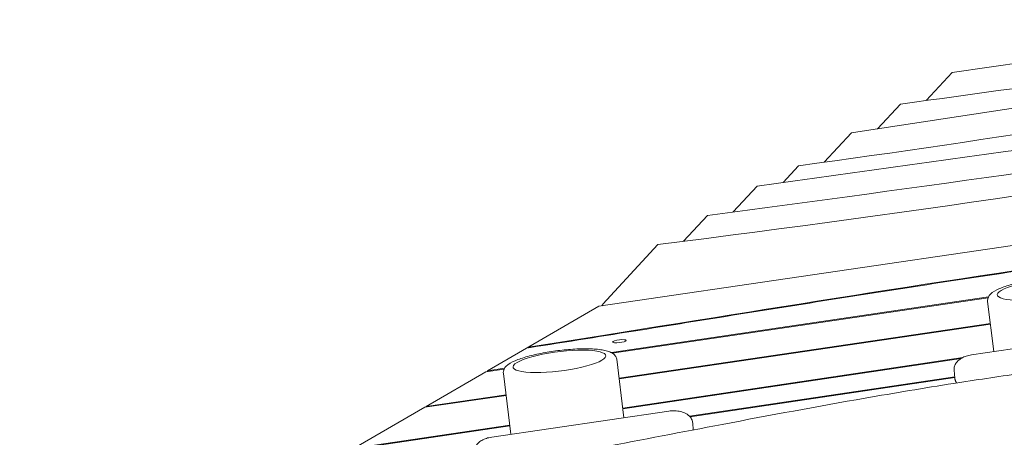
# Model space of a CAD drawing. Units: millimetres. Extents: x -10132 to 10924, y -6264 to 5679.
# Drawn here: x -7959 to -7010, y 813 to 1215 of the extents above; entities that cross this region are included whole.
import ezdxf

# ---------------------------------------------------------------- set-up
doc = ezdxf.new("R2010")
doc.units = ezdxf.units.MM
doc.header["$LTSCALE"] = 20
doc.layers.add('2d', color=230, linetype='Continuous')

msp = doc.modelspace()

# ---------------------------------------------------------------- linework, layer by layer
at = {"layer": '2d', "lineweight": 0}
for p, q in [((-6713.69, 1215.03), (-7060.55, 1164.09)), ((-5762.9, 1179.54), (-7400.76, 938.98)), ((-7060.55, 1164.09), (-7085.45, 1137.08)), ((-7110.4, 1133.63), (-7132.4, 1109.76)), ((-7183.72, 1077.7), (-7157.66, 1105.99)), ((-7223.48, 1058.19), (-7208.62, 1074.32)), ((-7271.49, 1029.73), (-7248.51, 1054.67)), ((-7319.3, 1001.49), (-7296.28, 1026.47)), ((-7343.91, 998.42), (-7397, 940.8)), ((-7388.82, 894.21), (-7025.59, 947.77)), ((-7025.88, 947.1), (-7387.94, 893.71)), ((-7026.33, 943.54), (-7020.28, 895.2)), ((-7400.76, 938.98), (-7508.15, 876.61)), ((-7381.44, 869.58), (-7023.65, 922.13)), ((-7023.57, 921.51), (-7381.36, 868.96)), ((-6871.27, 917.09), (-7041.81, 892.04)), ((-7468.46, 898.8), (-7468.99, 899.35)), ((-7383.7, 887.71), (-7376.67, 831.43)), ((-7377.81, 840.58), (-7050.27, 889.47)), ((-7051.84, 888.61), (-7377.73, 839.96)), ((-7509.6, 875.77), (-7567.23, 842.29)), ((-7492.09, 878.35), (-7509.6, 875.77)), ((-7508.15, 876.61), (-7491.71, 879.03)), ((-7508.07, 875.99), (-7508.15, 876.61)), ((-7492.85, 874.06), (-7485.52, 815.44)), ((-7057.98, 869.67), (-7058.61, 877.29)), ((-7313.48, 832.77), (-7058.08, 870.9)), ((-7058.03, 870.27), (-7312.98, 832.21)), ((-7056.31, 864.89), (-7056.35, 864.96)), ((-7490.22, 852.98), (-7568.68, 841.45)), ((-7567.23, 842.29), (-7490.29, 853.59)), ((-7568.68, 841.45), (-7636.71, 801.93)), ((-7567.23, 842.29), (-7567.15, 841.68)), ((-7333.54, 837.76), (-7504.09, 812.71)), ((-7309.92, 819.67), (-7310.47, 826.32)), ((-7486.56, 823.72), (-7638.17, 801.09)), ((-7636.71, 801.93), (-7486.64, 824.34))]:
    msp.add_line(p, q, dxfattribs=at)
for centre, major_axis, ratio, start_param, end_param in [((-6972.36, 955.21), (-44.65, -5.58), 0.206375, -2.27278, 0.868813), ((-7395.66, 935.47), (0.14, 6.06), 0.492404, 0.510217, 0.876756), ((-7438.88, 885.74), (-44.65, -5.58), 0.206375, -2.27278, 0.868813)]:
    msp.add_ellipse(centre, major_axis=major_axis, ratio=ratio, start_param=start_param, end_param=end_param, dxfattribs=at)
at = {"layer": '2d', "lineweight": 0, "extrusion": (0, 0, -1)}
for centre, major_axis, start_param, end_param in [((-7381.14, 905.12), (-6.45, -0.81), -1.545005, 1.596587), ((-7381.14, 905.12), (6.45, 0.81), -1.545005, 1.596587), ((-7438.88, 885.74), (44.65, 5.58), -0.868813, 2.27278)]:
    msp.add_ellipse(centre, major_axis=major_axis, ratio=0.206375, start_param=start_param, end_param=end_param, dxfattribs=at)
at = {"layer": '2d', "lineweight": 0}
for points in [[(-6680.58, 1194.24), (-6823.56, 1173.26), (-6966.97, 1153.41), (-7110.4, 1133.63)], [(-6648.05, 1159.58), (-6834.71, 1130.38), (-7020.76, 1099.6), (-7208.62, 1074.32)], [(-6659.04, 1136.16), (-6855.32, 1108.46), (-7052.23, 1082.35), (-7248.51, 1054.67)], [(-6602.58, 1104.96), (-6849.02, 1067.48), (-7095.12, 1029.2), (-7343.91, 998.42)]]:
    msp.add_open_spline(points, degree=3, dxfattribs=at)
for points, knots in [([(-6662.53, 1180.77), (-6670.22, 1179.67), (-6835.68, 1155.87), (-7000.17, 1129.41), (-7157.66, 1105.99)], [-503.879074, -503.879074, -503.879074, -503.879074, -480.481571, 0, 0, 0, 0]), ([(-7468.99, 899.35), (-7266.55, 931.31), (-7020.48, 972.88), (-6441.75, 1050.24), (-6524.92, 1046.63), (-5851.73, 1138.27), (-5835.89, 1145.65), (-5796.32, 1152.78)], [-1888.188185, -1888.188185, -1888.188185, -1888.188185, -1246.675031, -852.408426, -397.957091, -135.798962, 0, 0, 0, 0]), ([(-5796.32, 1152.13), (-5804.47, 1150.66), (-5811.12, 1149.39), (-5822.95, 1147.05), (-5828.07, 1145.98), (-5838.01, 1143.91), (-5842.82, 1142.9), (-5853.53, 1140.78), (-5859.42, 1139.66), (-5870.06, 1137.77), (-5873.91, 1137.11), (-5880.27, 1136.05), (-5882.49, 1135.68), (-5887.12, 1134.92), (-5889.54, 1134.54), (-5902.08, 1132.53), (-5913.62, 1130.76), (-5951.85, 1125), (-5982.19, 1120.6), (-6047.73, 1111.24), (-6082.93, 1106.29), (-6153.39, 1096.43), (-6188.64, 1091.52), (-6237.9, 1084.64), (-6253.72, 1082.43), (-6276.09, 1079.28), (-6283.33, 1078.26), (-6297.26, 1076.29), (-6303.97, 1075.34), (-6336.24, 1070.73), (-6358.06, 1067.57), (-6395.27, 1062.06), (-6410.66, 1059.72), (-6436.61, 1055.67), (-6447.16, 1053.97), (-6465.01, 1050.98), (-6472.3, 1049.71), (-6485.28, 1047.38), (-6490.95, 1046.33), (-6502.3, 1044.25), (-6507.98, 1043.22), (-6520.86, 1040.99), (-6528.07, 1039.79), (-6541.19, 1037.72), (-6545.95, 1036.99), (-6556.42, 1035.4), (-6562.12, 1034.56), (-6580.49, 1031.87), (-6594.43, 1029.87), (-6640.23, 1023.39), (-6676.11, 1018.41), (-6752.81, 1007.79), (-6793.63, 1002.13), (-6854.24, 993.63), (-6874.35, 990.79), (-6903.8, 986.58), (-6913.5, 985.18), (-6932.64, 982.42), (-6942.1, 981.04), (-6988.83, 974.21), (-7024.5, 968.87), (-7128.35, 953.03), (-7193.43, 942.72), (-7326.23, 921.48), (-7393.95, 910.56), (-7468.46, 898.8)], [-1707.437954, -1707.437954, -1707.437954, -1707.437954, -1681.614918, -1681.614918, -1654.922618, -1654.922618, -1628.230318, -1628.230318, -1601.538018, -1601.538018, -1588.191867, -1588.191867, -1581.518792, -1581.518792, -1574.845717, -1574.845717, -1548.153417, -1548.153417, -1494.768816, -1494.768816, -1441.384216, -1441.384216, -1387.999615, -1387.999615, -1361.307315, -1361.307315, -1347.961165, -1347.961165, -1334.615015, -1334.615015, -1281.230414, -1281.230414, -1227.845813, -1227.845813, -1174.461213, -1174.461213, -1121.076612, -1121.076612, -1067.692012, -1067.692012, -1014.307411, -1014.307411, -960.922811, -960.922811, -934.23051, -934.23051, -907.53821, -907.53821, -854.153609, -854.153609, -747.384408, -747.384408, -640.615207, -640.615207, -587.230606, -587.230606, -560.538306, -560.538306, -533.846006, -533.846006, -427.076805, -427.076805, -213.538402, -213.538402, 0, 0, 0, 0]), ([(-6657.22, 1116.71), (-6665.82, 1115.41), (-6878.18, 1083.51), (-7091.24, 1053.36), (-7296.28, 1026.47)], [-648.0884, -648.0884, -648.0884, -648.0884, -621.837153, 0, 0, 0, 0]), ([(-7832.83, 729.11), (-7829.54, 729.57), (-7826.26, 730.04), (-7813.14, 731.92), (-7803.3, 733.34), (-7765.3, 738.89), (-7737.17, 743.13), (-7682.46, 751.7), (-7655.89, 756), (-7604.75, 764.6), (-7580.18, 768.89), (-7531.41, 777.63), (-7507.22, 782.08), (-7454.58, 791.92), (-7426.14, 797.35), (-7359.15, 810.2), (-7320.6, 817.66), (-7236.21, 833.71), (-7190.36, 842.25), (-7116.02, 855.23), (-7087.58, 859.98), (-7037.97, 867.77), (-7016.82, 870.93), (-6976.99, 876.53), (-6958.33, 879.01), (-6920.33, 883.84), (-6901.01, 886.18), (-6859.77, 890.97), (-6837.85, 893.4), (-6789.52, 898.62), (-6763.09, 901.37), (-6698.72, 908.02), (-6660.77, 911.9), (-6580.75, 920.43), (-6538.69, 925.13), (-6470.23, 933.55), (-6443.79, 936.99), (-6396.63, 943.59), (-6375.89, 946.65), (-6335.88, 952.85), (-6316.6, 955.96), (-6276.15, 962.69), (-6254.98, 966.33), (-6209.74, 974.29), (-6185.68, 978.63), (-6132.92, 988.29), (-6104.22, 993.63), (-6040.18, 1005.55), (-6004.83, 1012.14), (-5950.28, 1022.1), (-5931.1, 1025.57), (-5911.91, 1028.98)], [0, 0, 0, 0, 10.000001, 10.000001, 40.00004, 40.00004, 125.832195, 125.832195, 206.99047, 206.99047, 282.188205, 282.188205, 356.313037, 356.313037, 443.538839, 443.538839, 561.819299, 561.819299, 702.309891, 702.309891, 789.178665, 789.178665, 853.62818, 853.62818, 910.397246, 910.397246, 969.098488, 969.098488, 1035.595019, 1035.595019, 1115.746386, 1115.746386, 1230.840184, 1230.840184, 1358.544503, 1358.544503, 1438.956051, 1438.956051, 1502.199685, 1502.199685, 1561.073746, 1561.073746, 1625.847055, 1625.847055, 1699.528866, 1699.528866, 1787.471199, 1787.471199, 1895.73454, 1895.73454, 1954.397269, 1954.397269, 1954.397269, 1954.397269]), ([(-6940.45, 967.18), (-6945.01, 967.4), (-6950.12, 967.38), (-6960.79, 966.89), (-6966.33, 966.43), (-6977.38, 965.13), (-6982.9, 964.29), (-6993.42, 962.31), (-6998.42, 961.17), (-7007.5, 958.65), (-7011.55, 957.28), (-7018.6, 954.24), (-7021.47, 952.68), (-7024.45, 949.63), (-7025.15, 948.73), (-7026.2, 946.43), (-7026.51, 944.99), (-7026.33, 943.54)], [0.894604, 0.894604, 0.894604, 0.894604, 1.232966, 1.232966, 1.56148, 1.56148, 1.887813, 1.887813, 2.215474, 2.215474, 2.550063, 2.550063, 2.913922, 2.913922, 3.040653, 3.040653, 3.167384, 3.167384, 3.167384, 3.167384]), ([(-7988.16, 606.5), (-7984.88, 606.92), (-7981.59, 607.34), (-7968.45, 609.03), (-7958.6, 610.33), (-7926.16, 614.68), (-7903.59, 617.84), (-7860.07, 624.27), (-7839.11, 627.51), (-7799, 634.03), (-7779.85, 637.29), (-7743, 643.88), (-7725.3, 647.2), (-7689.68, 654.08), (-7671.78, 657.65), (-7632.45, 665.65), (-7611.04, 670.11), (-7559.4, 680.91), (-7529.17, 687.28), (-7467.3, 699.9), (-7435.65, 706.14), (-7384.59, 715.36), (-7365.22, 718.66), (-7330.83, 724.06), (-7315.81, 726.26), (-7287.26, 730.1), (-7273.74, 731.79), (-7245.85, 735.05), (-7231.47, 736.61), (-7200.68, 739.78), (-7184.26, 741.35), (-7147.73, 744.71), (-7127.6, 746.47), (-7077.32, 750.85), (-7047.15, 753.46), (-6988.14, 759.06), (-6959.29, 762.03), (-6912.33, 767.61), (-6894.19, 769.94), (-6861.33, 774.59), (-6846.59, 776.84), (-6817.66, 781.5), (-6803.47, 783.91), (-6773.51, 789.2), (-6757.74, 792.1), (-6723.95, 798.48), (-6705.93, 802), (-6666.24, 809.84), (-6644.58, 814.21), (-6596.86, 823.79), (-6570.81, 829), (-6520.82, 838.69), (-6496.88, 843.2), (-6453.91, 850.86), (-6434.89, 854.1), (-6399.36, 859.81), (-6382.86, 862.33), (-6348.1, 867.46), (-6329.85, 870.05), (-6288.8, 875.72), (-6265.99, 878.77), (-6211.57, 885.99), (-6179.97, 890.14), (-6118.22, 898.42), (-6088.07, 902.54), (-6036.12, 909.89), (-6014.29, 913.06), (-5974.09, 919.06), (-5955.71, 921.87), (-5929.98, 925.88), (-5922.62, 927.04), (-5915.26, 928.2)], [0, 0, 0, 0, 10.000003, 10.000003, 40.000097, 40.000097, 108.781068, 108.781068, 172.754689, 172.754689, 231.329971, 231.329971, 285.610766, 285.610766, 340.625801, 340.625801, 406.492199, 406.492199, 499.515848, 499.515848, 596.641771, 596.641771, 655.79279, 655.79279, 701.529782, 701.529782, 742.593042, 742.593042, 786.201669, 786.201669, 835.937988, 835.937988, 896.887776, 896.887776, 988.252664, 988.252664, 1075.789553, 1075.789553, 1130.967259, 1130.967259, 1175.930029, 1175.930029, 1219.34723, 1219.34723, 1267.667285, 1267.667285, 1322.986079, 1322.986079, 1389.531154, 1389.531154, 1469.485112, 1469.485112, 1542.720966, 1542.720966, 1600.696012, 1600.696012, 1650.860942, 1650.860942, 1706.231462, 1706.231462, 1775.360455, 1775.360455, 1871.129242, 1871.129242, 1962.602923, 1962.602923, 2028.99588, 2028.99588, 2085.054684, 2085.054684, 2107.548532, 2107.548532, 2107.548532, 2107.548532]), ([(-7406.97, 897.7), (-7411.53, 897.92), (-7416.64, 897.9), (-7427.31, 897.41), (-7432.85, 896.95), (-7443.91, 895.65), (-7449.42, 894.81), (-7459.94, 892.83), (-7464.94, 891.69), (-7474.02, 889.17), (-7478.08, 887.8), (-7485.13, 884.76), (-7487.99, 883.2), (-7490.97, 880.16), (-7491.68, 879.25), (-7492.73, 876.96), (-7493.03, 875.51), (-7492.85, 874.06)], [0.894604, 0.894604, 0.894604, 0.894604, 1.232966, 1.232966, 1.56148, 1.56148, 1.887813, 1.887813, 2.215474, 2.215474, 2.550063, 2.550063, 2.913922, 2.913922, 3.040653, 3.040653, 3.167384, 3.167384, 3.167384, 3.167384]), ([(-7383.7, 887.71), (-7383.86, 889.02), (-7384.41, 890.23), (-7386.01, 892.42), (-7387.11, 893.24), (-7389.55, 894.64), (-7390.95, 895.19), (-7394.07, 896.11), (-7395.78, 896.48), (-7399.54, 897.09), (-7401.58, 897.33), (-7404.82, 897.58), (-7405.88, 897.65), (-7406.97, 897.7)], [0.0257911, 0.0257911, 0.0257911, 0.0257911, 0.1402811, 0.1402811, 0.2920344, 0.2920344, 0.4657969, 0.4657969, 0.6395595, 0.6395595, 0.813322, 0.813322, 0.8946039, 0.8946039, 0.8946039, 0.8946039]), ([(-7058.61, 877.29), (-7058.71, 878.54), (-7058.57, 879.8), (-7057.86, 882.23), (-7057.26, 883.38), (-7055.6, 885.69), (-7054.47, 886.76), (-7051.97, 888.6), (-7050.6, 889.36), (-7047.68, 890.63), (-7046.14, 891.14), (-7043.65, 891.73), (-7042.73, 891.91), (-7041.81, 892.04)], [3.097959, 3.097959, 3.097959, 3.097959, 3.29757, 3.29757, 3.518555, 3.518555, 3.805917, 3.805917, 4.096188, 4.096188, 4.38646, 4.38646, 4.549317, 4.549317, 4.549317, 4.549317]), ([(-7057.54, 867.49), (-7057.59, 867.63), (-7057.63, 867.77), (-7057.71, 868.05), (-7057.74, 868.2), (-7057.81, 868.49), (-7057.84, 868.63), (-7057.89, 868.93), (-7057.91, 869.08), (-7057.95, 869.37), (-7057.96, 869.52), (-7057.98, 869.67)], [2.9785211, 2.9785211, 2.9785211, 2.9785211, 3.0024086, 3.0024086, 3.0262962, 3.0262962, 3.0501838, 3.0501838, 3.0740714, 3.0740714, 3.0979589, 3.0979589, 3.0979589, 3.0979589]), ([(-7056.35, 864.96), (-7056.45, 865.11), (-7056.54, 865.27), (-7056.73, 865.59), (-7056.81, 865.75), (-7056.98, 866.08), (-7057.06, 866.25), (-7057.22, 866.59), (-7057.29, 866.77), (-7057.42, 867.12), (-7057.49, 867.3), (-7057.54, 867.49)], [2.8235243, 2.8235243, 2.8235243, 2.8235243, 2.8545237, 2.8545237, 2.885523, 2.885523, 2.9165224, 2.9165224, 2.9475217, 2.9475217, 2.9785211, 2.9785211, 2.9785211, 2.9785211]), ([(-7333.54, 837.76), (-7331.64, 838.04), (-7329.69, 838.15), (-7325.85, 838.02), (-7323.96, 837.78), (-7320.35, 836.92), (-7318.63, 836.31), (-7315.44, 834.57), (-7313.95, 833.44), (-7311.82, 830.76), (-7311.08, 829.35), (-7310.59, 827.3), (-7310.51, 826.81), (-7310.47, 826.32)], [4.549317, 4.549317, 4.549317, 4.549317, 4.887364, 4.887364, 5.225411, 5.225411, 5.563458, 5.563458, 5.901505, 5.901505, 6.160366, 6.160366, 6.239552, 6.239552, 6.239552, 6.239552]), ([(-7520.88, 797.97), (-7520.98, 799.21), (-7520.84, 800.47), (-7520.13, 802.9), (-7519.53, 804.05), (-7517.88, 806.36), (-7516.74, 807.44), (-7514.25, 809.28), (-7512.87, 810.04), (-7509.95, 811.31), (-7508.41, 811.81), (-7505.92, 812.4), (-7505.01, 812.58), (-7504.09, 812.71)], [3.097959, 3.097959, 3.097959, 3.097959, 3.29757, 3.29757, 3.518555, 3.518555, 3.805917, 3.805917, 4.096188, 4.096188, 4.38646, 4.38646, 4.549317, 4.549317, 4.549317, 4.549317])]:
    msp.add_open_spline(points, degree=3, knots=knots, dxfattribs=at)

doc.saveas('drawing.dxf')
